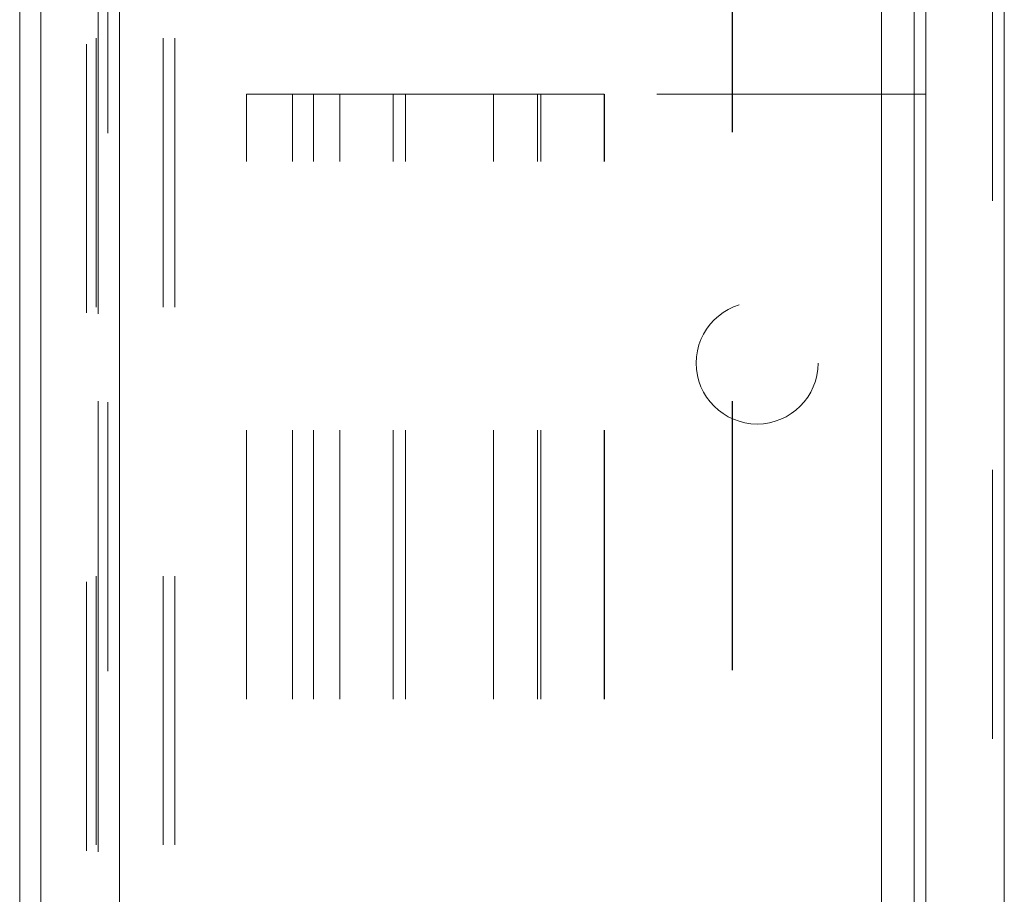
# Model space of a CAD drawing. Units: inches. Extents: x 0 to 23.4, y 0 to 16.5.
# Drawn here: x 11.8 to 12.2, y 6.2 to 6.6 of the extents above; entities that cross this region are included whole.
import ezdxf

# ---------------------------------------------------------------- set-up
doc = ezdxf.new("R2010")
doc.units = ezdxf.units.IN
doc.header["$MEASUREMENT"] = 0
doc.linetypes.add('HIDDEN', pattern=[0.075, 0.05, -0.025])

msp = doc.modelspace()

# ---------------------------------------------------------------- linework, layer by layer
at = {"color": 7, "linetype": 'Continuous', "lineweight": 15}
for p, q in [((12.13823, 10.5868), (12.13823, 5.30326)), ((12.16747, 10.5868), (12.16747, 5.30326)), ((11.80923, 5.32843), (11.80923, 10.56163)), ((11.8385, 10.56125), (11.8385, 5.32881)), ((12.12184, 10.56125), (12.12184, 5.32881)), ((11.80137, 7.7613), (11.80137, 6.19949))]:
    msp.add_line(p, q, dxfattribs=at)
at = {"color": 7, "linetype": 'HIDDEN', "lineweight": 0}
for p, q in [((12.16313, 5.30326), (12.16313, 10.5868)), ((12.16747, 10.5868), (12.16747, 5.30326)), ((11.82627, 10.56163), (11.82627, 5.32843)), ((11.83056, 10.56125), (11.83056, 5.32881)), ((11.8306, 5.32881), (11.8306, 10.56125)), ((11.83413, 5.32843), (11.83413, 10.56163)), ((11.83847, 10.56125), (11.83847, 5.32881)), ((12.06632, 5.32881), (12.06632, 10.56125)), ((12.06636, 5.32881), (12.06636, 10.56125)), ((12.1218, 10.56125), (12.1218, 5.32881)), ((11.8298, 5.66378), (11.8298, 10.22628)), ((11.8547, 5.66378), (11.8547, 10.22628)), ((11.85903, 5.66378), (11.85903, 10.22628)), ((12.1339, 5.66378), (12.1339, 10.22628)), ((11.88572, 6.11798), (11.88572, 6.54298)), ((11.90278, 6.54298), (11.88572, 6.54298)), ((11.90278, 6.11798), (11.90278, 6.54298)), ((11.97753, 6.54298), (11.90278, 6.54298)), ((11.91062, 6.11798), (11.91062, 6.54298)), ((11.92038, 6.11798), (11.92038, 6.54298)), ((11.94028, 6.11798), (11.94028, 6.54298)), ((11.94477, 6.11798), (11.94477, 6.54298)), ((11.97753, 6.11798), (11.97753, 6.54298)), ((12.01871, 6.54298), (11.97753, 6.54298)), ((11.99395, 6.11798), (11.99395, 6.54298)), ((11.99514, 6.11798), (11.99514, 6.54298)), ((12.01871, 6.11798), (12.01871, 6.54298)), ((12.13823, 6.54298), (12.01871, 6.54298)), ((12.01885, 6.11798), (12.01885, 6.54298))]:
    msp.add_line(p, q, dxfattribs=at)
at = {"color": 8, "linetype": 'Continuous', "lineweight": 15}
msp.add_line((12.1339, 7.81189), (12.1339, 5.66378), dxfattribs=at)
at = {"color": 7, "linetype": 'HIDDEN', "lineweight": 0}
msp.add_circle((12.07557, 6.44298), 0.02267, dxfattribs=at)

doc.saveas('drawing.dxf')
